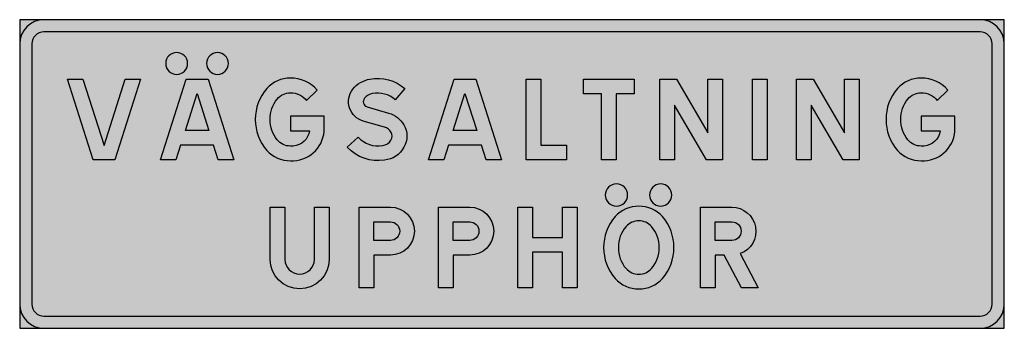
# Model space of a CAD drawing. Units: millimetres. Extents: x 16937 to 18156, y 149 to 531.
import ezdxf

# ---------------------------------------------------------------- set-up
doc = ezdxf.new("R2010")
doc.units = ezdxf.units.MM
for name, color, linetype in [('vm_bard', 7, 'Continuous'), ('VM_font_farg_svart', 250, 'Continuous'), ('VM_font_kont_svart', 250, 'Continuous'), ('vm_ybard', 7, 'Continuous')]:
    doc.layers.add(name, color=color, linetype=linetype)
doc.layers.add('vm_farg_gul', color=7, linetype='Continuous', true_color=0xf7d117)
doc.layers.add('vm_farg_röd', color=7, linetype='Continuous', true_color=0xe60d2e)

msp = doc.modelspace()

# ---------------------------------------------------------------- hatches: boundary and pattern name
at = {"layer": 'vm_farg_gul'}
msp.add_hatch(color=256, dxfattribs=at).paths.add_polyline_path([(16936.84596308052, 530.6798164885594), (16936.84596308052, 148.6198164885593), (18156.21262974719, 148.6198164885593), (18156.21262974719, 530.6798164885594)])
h = msp.add_hatch(color=256, dxfattribs=at)
edge = h.paths.add_edge_path()
edge.add_line((16951.84596308052, 500.6798164885592), (16951.84596308052, 178.6198164885593))
edge.add_arc((16966.84596308052, 178.6198164885593), 15, 180, 270)
edge.add_line((16966.84596308052, 163.6198164885593), (18126.21262974719, 163.6198164885593))
edge.add_arc((18126.21262974719, 178.6198164885593), 15, 270, 360)
edge.add_line((18141.21262974719, 178.6198164885593), (18141.21262974719, 500.6798164885595))
edge.add_arc((18126.21262974719, 500.6798164885594), 15, 2.171258662545761e-13, 90)
edge.add_line((18126.21262974719, 515.6798164885594), (16966.84596308052, 515.6798164885591))
edge.add_arc((16966.84596308052, 500.6798164885591), 15, 90, 179.9999999999998)
at = {"layer": 'vm_farg_röd'}
h = msp.add_hatch(color=256, dxfattribs=at)
edge = h.paths.add_edge_path()
edge.add_line((16936.84596308052, 500.6798164885592), (16936.84596308052, 178.6198164885593))
edge.add_arc((16966.84596308052, 178.6198164885593), 30, 180, 270)
edge.add_line((16966.84596308052, 148.6198164885593), (18126.21262974719, 148.6198164885593))
edge.add_arc((18126.21262974719, 178.6198164885593), 30, 270, 360)
edge.add_line((18156.21262974719, 178.6198164885593), (18156.21262974719, 500.6798164885595))
edge.add_arc((18126.21262974719, 500.6798164885594), 30, 1.08562933127288e-13, 90)
edge.add_line((18126.21262974719, 530.6798164885594), (16966.84596308052, 530.6798164885591))
edge.add_arc((16966.84596308052, 500.6798164885591), 30, 90, 179.9999999999999)
at = {"layer": 'VM_font_farg_svart'}
h = msp.add_hatch(color=256, dxfattribs=at)
edge = h.paths.add_edge_path()
edge.add_arc((17181.84674739341, 476.5615811908542), 13.52941176430704, 270, 450)
edge.add_arc((17181.84674739341, 476.5615811908542), 13.52941176430704, 90, 270)
edge = h.paths.add_edge_path()
edge.add_arc((17131.25851210088, 476.5615811908542), 13.52941176430704, 270, 450)
edge.add_arc((17131.25851210088, 476.5615811908542), 13.52941176430704, 90, 270)
h.paths.add_polyline_path([(17136.18405685883, 375.385110605644), (17130.39166931576, 357.1498164885592), (17111.25851210145, 357.1498164885592), (17143.02321798286, 457.1498164855579), (17170.08204151143, 457.1498164855579), (17201.84674739284, 357.1498164885592), (17182.71359017853, 357.1498164885592), (17176.92120263545, 375.385110605644)])
h.paths.add_polyline_path([(17141.97644440191, 393.6204047227743), (17156.55262974714, 439.5083956245211), (17171.12881509238, 393.6204047227743)], flags=16)
for points in [[(17086.55674739289, 457.1498164870586), (17054.79204151147, 357.1498164900599), (17027.73321798291, 357.1498164900599), (16995.96851210149, 457.1498164870586), (17015.10166931575, 457.1498164870586), (17041.26262974719, 374.7912373510966), (17067.42359017862, 457.1498164870586)], [(17363.81429662781, 433.4438775248951, -0.1874301963499283), (17373.75544413345, 439.2517179622132, -0.2283464566928235), (17401.99073825024, 431.6046591389162), (17413.92521413132, 445.3921258018322, 0.2272313264836008), (17370.62653708232, 457.2174452954987, 0.1872495712387163), (17349.39180060618, 444.6037844537024, 0.5284937380703958), (17361.93392645138, 405.3459764682214), (17388.76623855708, 397.5944196376853, -0.2014076983910694), (17396.83400894762, 391.2247850194984, -0.2962072202316338), (17396.64684063964, 381.6963120614113, -0.2890227098940891), (17386.42628141545, 375.0541468623719, -0.2591611132559568), (17355.99721998672, 385.1292718562358), (17342.57897354614, 372.7811297289331, 0.2519685039369874), (17388.46132648593, 356.8987767882256, 0.2598425196849328), (17412.57897354402, 372.7811297289194, 0.2755905511821497), (17412.57897354399, 400.4281885516949, 0.1933418737059718), (17394.16473039642, 415.0158326501639), (17367.28485589834, 422.7811297274447, -0.5399969355028993)], [(17582.41704151133, 415.9733459015437), (17582.41704151133, 375.3851106086453), (17614.18174739274, 375.3851106086453), (17614.18174739274, 357.1498164915606), (17564.1817473942, 357.1498164915606), (17564.1817473942, 415.9733459015437), (17564.1817473942, 457.1498164885592), (17582.41704151133, 457.1498164885592)], [(17675.65027680575, 438.9145223699738), (17675.65027680575, 410.0909929590538), (17675.65027680575, 357.1498164900599), (17657.41498268867, 357.1498164900599), (17657.41498268867, 410.0909929590538), (17657.41498268867, 438.9145223699738), (17635.06204151285, 438.9145223699738), (17635.06204151285, 457.1498164870586), (17698.00321798157, 457.1498164870586), (17698.00321798157, 438.9145223699738)], [(17729.46998268833, 457.1498164870586), (17750.05821798184, 457.1498164870586), (17788.88174739248, 390.6792282537803), (17788.88174739248, 457.1498164870586), (17807.11704150961, 457.1498164870586), (17807.11704150961, 357.1498164900599), (17787.3474515998, 357.1498164900599), (17747.70527680546, 425.0220248501004), (17747.70527680546, 357.1498164900599), (17729.46998268833, 357.1498164900599)], [(17862.40527680576, 415.9733459000431), (17862.40527680576, 357.1498164900599), (17844.16998268863, 357.1498164900599), (17844.16998268863, 415.9733459000431), (17844.16998268863, 457.1498164870586), (17862.40527680576, 457.1498164870586)], [(17898.86998268833, 457.1498164870586), (17919.45821798184, 457.1498164870586), (17958.28174739248, 390.6792282537803), (17958.28174739248, 457.1498164870586), (17976.51704150961, 457.1498164870586), (17976.51704150961, 357.1498164900599), (17956.7474515998, 357.1498164900599), (17917.10527680546, 425.0220248501004), (17917.10527680546, 357.1498164900599), (17898.86998268833, 357.1498164900599)], [(17553.58125719927, 198.6198164900599), (17553.58125719927, 257.4433459000431), (17553.58125719927, 298.6198164870586), (17571.81655131636, 298.6198164870586), (17571.81655131636, 260.9727576646548), (17608.87537484469, 260.9727576646548), (17608.87537484469, 298.6198164870586), (17627.11066896177, 298.6198164870586), (17627.11066896177, 257.4433459000431), (17627.11066896177, 198.6198164900599), (17608.87537484469, 198.6198164900599), (17608.87537484469, 242.73746354757), (17571.81655131636, 242.73746354757), (17571.81655131636, 198.6198164900599)]]:
    msp.add_hatch(color=256, dxfattribs=at).paths.add_polyline_path(points)
h = msp.add_hatch(color=256, dxfattribs=at)
edge = h.paths.add_edge_path()
edge.add_line((17292.13498268773, 430.6986758468933), (17305.07615915795, 443.6398523170605))
edge.add_arc((17272.74071120018, 415.4555077139286), 42.8945040225116, 41.07618017377221, 90.80912092615492)
edge.add_arc((17271.95914682471, 418.8523135052755), 39.49381259782368, 89.74490469532623, 137.7540842904608)
edge.add_arc((17286.71459885479, 407.4376049008803), 58.10964751007351, 139.2040216086112, 180.2645834494661)
edge.add_arc((17286.71459885485, 406.9009232648788), 58.10964751013441, 179.7354165505118, 220.7959783913666)
edge.add_arc((17271.95914682471, 395.4862146604611), 39.49381259782372, 222.2459157095391, 270.2550953046738)
edge.add_arc((17273.97402400188, 396.0357509280458), 40.0851657455091, 267.3704410928842, 354.8870464431854)
edge.add_line((17313.89968856943, 392.4633817303724), (17313.89968856943, 411.2869111415743))
edge.add_line((17313.89968856943, 411.2869111415743), (17272.13498268834, 411.2869111415743))
edge.add_line((17272.13498268834, 411.2869111415743), (17272.13498268834, 393.0516170244895))
edge.add_line((17272.13498268834, 393.0516170244895), (17295.66439445235, 393.0516170244895))
edge.add_arc((17274.05078733036, 395.9793098863167), 21.8109926027406, 274.2426965236612, 352.28589429851456, ccw=False)
edge.add_arc((17273.89968857065, 396.6051140138024), 22.44650301005434, 265.49085006812993, 274.50914993187007, ccw=False)
edge.add_arc((17271.83535482741, 395.1438212697084), 20.91787970233524, 219.3697291540351, 270.82073322986776, ccw=False)
edge.add_arc((17286.66122589814, 406.8740411261171), 39.82145521330017, 179.5752243532966, 218.886120397949, ccw=False)
edge.add_arc((17286.66122589808, 407.4644870396423), 39.82145521323623, 141.1138796020188, 180.4247756466714, ccw=False)
edge.add_arc((17271.83535482746, 419.1947068960509), 20.91787970235737, 89.17926677026259, 140.6302708460952, ccw=False)
edge.add_arc((17272.73001125093, 415.4189938958409), 24.69861528484255, 38.217273531940805, 91.38047917708423, ccw=False)
h = msp.add_hatch(color=256, dxfattribs=at)
h.paths.add_polyline_path([(17501.83204151148, 457.1498164855579), (17533.59674739289, 357.1498164885592), (17514.46359017862, 357.1498164885592), (17508.67120263555, 375.385110605644), (17467.93405685883, 375.385110605644), (17462.14166931576, 357.1498164885592), (17443.00851210149, 357.1498164885592), (17474.77321798291, 457.1498164855579)])
h.paths.add_polyline_path([(17473.72644440191, 393.6204047227743), (17488.30262974719, 439.5083956245211), (17502.87881509247, 393.6204047227743)], flags=16)
h = msp.add_hatch(color=256, dxfattribs=at)
edge = h.paths.add_edge_path()
edge.add_line((18073.27498268773, 430.6986758468933), (18086.21615915795, 443.6398523170605))
edge.add_arc((18053.88071120019, 415.4555077139286), 42.8945040225116, 41.07618017377221, 90.80912092615492)
edge.add_arc((18053.09914682471, 418.8523135052755), 39.49381259782368, 89.74490469532623, 137.7540842904608)
edge.add_arc((18067.85459885478, 407.4376049008803), 58.10964751007351, 139.2040216086112, 180.2645834494661)
edge.add_arc((18067.85459885485, 406.9009232648788), 58.10964751013441, 179.7354165505118, 220.7959783913666)
edge.add_arc((18053.09914682471, 395.4862146604611), 39.49381259782372, 222.2459157095391, 270.2550953046738)
edge.add_arc((18055.11402400188, 396.0357509280458), 40.0851657455091, 267.3704410928842, 354.8870464431854)
edge.add_line((18095.03968856943, 392.4633817303724), (18095.03968856943, 411.2869111415743))
edge.add_line((18095.03968856943, 411.2869111415743), (18053.27498268834, 411.2869111415743))
edge.add_line((18053.27498268834, 411.2869111415743), (18053.27498268834, 393.0516170244895))
edge.add_line((18053.27498268834, 393.0516170244895), (18076.80439445235, 393.0516170244895))
edge.add_arc((18055.19078733036, 395.9793098863167), 21.8109926027406, 274.2426965236612, 352.28589429851456, ccw=False)
edge.add_arc((18055.03968857065, 396.6051140138024), 22.44650301005434, 265.49085006812993, 274.50914993187007, ccw=False)
edge.add_arc((18052.97535482741, 395.1438212697084), 20.91787970233524, 219.3697291540351, 270.82073322986776, ccw=False)
edge.add_arc((18067.80122589814, 406.8740411261171), 39.82145521330017, 179.5752243532966, 218.886120397949, ccw=False)
edge.add_arc((18067.80122589808, 407.4644870396423), 39.82145521323623, 141.1138796020188, 180.4247756466714, ccw=False)
edge.add_arc((18052.97535482746, 419.1947068960509), 20.91787970235737, 89.17926677026259, 140.6302708460952, ccw=False)
edge.add_arc((18053.87001125093, 415.4189938958409), 24.69861528484255, 38.217273531940805, 91.38047917708423, ccw=False)
h = msp.add_hatch(color=256, dxfattribs=at)
edge = h.paths.add_edge_path()
edge.add_arc((17730.63478660909, 313.6198164866129), 13.8235294113656, 270, 450)
edge.add_arc((17730.63478660909, 313.6198164866129), 13.8235294113656, 90, 270)
edge = h.paths.add_edge_path()
edge.add_arc((17675.92890425779, 313.6198164866129), 13.8235294113656, 270, 450)
edge.add_arc((17675.92890425779, 313.6198164866129), 13.8235294113656, 90, 270)
edge = h.paths.add_edge_path()
edge.add_arc((17703.40012721682, 236.9367670662031), 39.49381259785213, 222.2459157096459, 270.2550953047808)
edge.add_arc((17703.75179894423, 236.9367670662031), 39.49381259785213, 269.7449046952192, 317.7540842903541)
edge.add_arc((17688.99634691404, 248.3514756704864), 58.10964751011217, 319.2040216086934, 360.2645834495482)
edge.add_arc((17688.99634691404, 248.8881573066321), 58.10964751011219, 359.7354165504518, 400.7959783913066)
edge.add_arc((17703.75179894423, 260.3028659109154), 39.49381259785214, 42.24591570964589, 90.2550953047808)
edge.add_arc((17703.40012721682, 260.3028659109154), 39.49381259785211, 89.7449046952192, 137.7540842903541)
edge.add_arc((17718.155579247, 248.8881573066321), 58.10964751011216, 139.2040216086934, 180.2645834495482)
edge.add_arc((17718.155579247, 248.3514756704864), 58.10964751011219, 179.7354165504519, 220.7959783913065)
edge = h.paths.add_edge_path(flags=16)
edge.add_arc((17703.7517989442, 260.302865910909), 21.25851848077134, 42.83015402147856, 90.47391673902045)
edge.add_arc((17703.40012721685, 260.302865910909), 21.25851848077146, 89.52608326097953, 137.1698459785215)
edge.add_arc((17718.15557924696, 248.8881573065798), 39.87435339300905, 139.555702615168, 180.3855839929057)
edge.add_arc((17718.15557924696, 248.3514756705385), 39.874353393009, 179.6144160070943, 220.4442973848321)
edge.add_arc((17703.40012721685, 236.9367670662097), 21.25851848077184, 222.8301540214782, 270.4739167390192)
edge.add_arc((17703.7517989442, 236.9367670662097), 21.2585184807717, 269.5260832609807, 317.1698459785218)
edge.add_arc((17688.99634691408, 248.3514756705385), 39.87435339300905, 319.5557026151679, 360.3855839929057)
edge.add_arc((17688.99634691408, 248.8881573065798), 39.874353393009, 359.6144160070943, 400.4442973848321)
h = msp.add_hatch(color=256, dxfattribs=at)
edge = h.paths.add_edge_path()
edge.add_line((17301.83713954948, 233.9139341375414), (17301.83713954948, 298.6198164885593))
edge.add_line((17301.83713954948, 298.6198164885593), (17320.07243366661, 298.6198164885593))
edge.add_line((17320.07243366661, 298.6198164885593), (17320.07243366661, 233.9139341375414))
edge.add_arc((17283.6018454324, 233.9139341375414), 36.47058823421503, -180, 0, ccw=False)
edge.add_line((17247.13125719818, 233.9139341375414), (17247.13125719818, 298.6198164885593))
edge.add_line((17247.13125719818, 298.6198164885593), (17265.36655131531, 298.6198164885593))
edge.add_line((17265.36655131531, 298.6198164885593), (17265.36655131531, 233.9139341375414))
edge.add_arc((17283.6018454324, 233.9139341375414), 18.23529411708478, 180, 360)
h = msp.add_hatch(color=256, dxfattribs=at)
edge = h.paths.add_edge_path()
edge.add_line((17375.35890425644, 198.6198164915606), (17357.1236101394, 198.6198164915606))
edge.add_line((17357.1236101394, 198.6198164915606), (17357.1236101394, 251.5609929605546))
edge.add_line((17357.1236101394, 251.5609929605545), (17357.1236101394, 298.6198164885593))
edge.add_line((17357.1236101394, 298.6198164885593), (17395.94713954995, 298.6198164885593))
edge.add_arc((17395.94713954995, 268.9139341365091), 29.70588235205014, -90, 90, ccw=False)
edge.add_line((17395.94713954995, 239.208051784459), (17375.35890425644, 239.208051784459))
edge.add_line((17375.35890425644, 239.208051784459), (17375.35890425644, 198.6198164915606))
edge = h.paths.add_edge_path(flags=16)
edge.add_line((17375.35890425644, 257.4433459015438), (17375.35890425644, 280.3845223714745))
edge.add_line((17375.35890425644, 280.3845223714745), (17395.94713954995, 280.3845223714745))
edge.add_arc((17395.94713954995, 268.9139341365091), 11.47058823496536, -90, 90, ccw=False)
edge.add_line((17395.94713954995, 257.4433459015438), (17375.35890425644, 257.4433459015438))
h = msp.add_hatch(color=256, dxfattribs=at)
edge = h.paths.add_edge_path()
edge.add_line((17473.58890425643, 198.6198164915606), (17455.35361013939, 198.6198164915606))
edge.add_line((17455.35361013939, 198.6198164915606), (17455.35361013939, 251.5609929605546))
edge.add_line((17455.35361013939, 251.5609929605545), (17455.35361013939, 298.6198164885593))
edge.add_line((17455.35361013939, 298.6198164885593), (17494.17713954994, 298.6198164885593))
edge.add_arc((17494.17713954994, 268.9139341365091), 29.70588235205014, -90, 90, ccw=False)
edge.add_line((17494.17713954994, 239.208051784459), (17473.58890425643, 239.208051784459))
edge.add_line((17473.58890425643, 239.208051784459), (17473.58890425643, 198.6198164915606))
edge = h.paths.add_edge_path(flags=16)
edge.add_line((17473.58890425643, 257.4433459015438), (17473.58890425643, 280.3845223714745))
edge.add_line((17473.58890425643, 280.3845223714745), (17494.17713954994, 280.3845223714745))
edge.add_arc((17494.17713954994, 268.9139341365091), 11.47058823496536, -90, 90, ccw=False)
edge.add_line((17494.17713954994, 257.4433459015438), (17473.58890425643, 257.4433459015438))
h = msp.add_hatch(color=256, dxfattribs=at)
edge = h.paths.add_edge_path()
edge.add_line((17851.22125719604, 198.6198164885593), (17830.63302190254, 198.6198164885593))
edge.add_line((17830.63302190254, 198.6198164885593), (17809.45655131496, 239.2080517814577))
edge.add_line((17809.45655131495, 239.2080517814576), (17798.28008072705, 239.2080517814576))
edge.add_line((17798.28008072705, 239.2080517814576), (17798.28008072705, 198.6198164885593))
edge.add_line((17798.28008072705, 198.6198164885593), (17780.04478660996, 198.6198164885593))
edge.add_line((17780.04478660996, 198.6198164885593), (17780.04478660996, 251.5609929575532))
edge.add_line((17780.04478660996, 251.5609929575532), (17780.04478660996, 298.6198164855579))
edge.add_line((17780.04478660996, 298.6198164855579), (17818.86831602055, 298.6198164855579))
edge.add_arc((17818.86831602056, 268.913934133516), 29.7058823520419, -69.89382808306681, 90.00000000001052, ccw=False)
edge.add_line((17829.08003544967, 241.0184106106555), (17851.20104107855, 198.6198164885593))
edge.add_line((17851.20104107855, 198.6198164885593), (17851.22125719604, 198.6198164885593))
edge = h.paths.add_edge_path(flags=16)
edge.add_line((17798.28008072705, 257.4433458985424), (17798.28008072705, 280.3845223684731))
edge.add_line((17798.28008072705, 280.3845223684731), (17818.86831602056, 280.3845223684731))
edge.add_arc((17818.86831602056, 268.9139341335078), 11.47058823496536, -90, 90, ccw=False)
edge.add_line((17818.86831602056, 257.4433458985424), (17798.28008072705, 257.4433458985424))

# ---------------------------------------------------------------- linework, layer by layer
at = {"layer": 'vm_bard'}
for points in [[(16936.84596308052, 500.6798164885592), (16936.84596308052, 178.6198164885593, 0.414213562373095), (16966.84596308052, 148.6198164885593), (18126.21262974719, 148.6198164885593, 0.414213562373095), (18156.21262974719, 178.6198164885593), (18156.21262974719, 500.6798164885594, 0.414213562373095), (18126.21262974719, 530.6798164885594), (16966.84596308052, 530.6798164885591, 0.4142135623730948)], [(16951.84596308052, 500.6798164885592), (16951.84596308052, 178.6198164885593, 0.414213562373095), (16966.84596308052, 163.6198164885593), (18126.21262974719, 163.6198164885593, 0.414213562373095), (18141.21262974719, 178.6198164885593), (18141.21262974719, 500.6798164885594, 0.414213562373095), (18126.21262974719, 515.6798164885594), (16966.84596308052, 515.6798164885591, 0.414213562373095)]]:
    msp.add_lwpolyline(points, format="xyb", close=True, dxfattribs=at)
at = {"layer": 'VM_font_kont_svart'}
for points in [[(17131.25851210088, 463.0321694265471, 1), (17131.25851210088, 490.0909929551612, 1)], [(17181.84674739341, 463.0321694265471, 1), (17181.84674739341, 490.0909929551612, 1)], [(17292.13498268773, 430.6986758468933), (17305.07615915795, 443.6398523170605, 0.2204724409448824), (17272.13498268834, 458.345734669579, 0.2125984251968497), (17242.72321798335, 445.4045581993664, 0.1811023622047244), (17228.60557092495, 407.1692640828909, 0.1811023622047244), (17242.72321798335, 368.9339699663701, 0.2125984251968496), (17272.13498268834, 355.9927934961574, 0.4015748031496067), (17313.89968856943, 392.4633817303724), (17313.89968856943, 411.2869111415743), (17272.13498268834, 411.2869111415743), (17272.13498268834, 393.0516170244895), (17295.66439445235, 393.0516170244895, -0.3543307086614185), (17275.66439445295, 374.2280876132876, -0.03937007874015732), (17272.13498268834, 374.2280876132876, -0.2283464566929125), (17255.66439445352, 381.8751464365827, -0.173228346456693), (17246.84086504204, 407.1692640828909, -0.1732283464566932), (17255.66439445352, 432.4633817291537, -0.2283464566929119), (17272.13498268834, 440.1104405524943, -0.236220472440944)], [(17367.086873267, 422.8383247098331), (17393.75544413283, 415.1340709040919, -0.1968503937007834), (17412.57897354403, 400.4281885516188, -0.275590551181108), (17412.57897354403, 372.7811297289331, -0.2598425196850401), (17388.46132648593, 356.8987767882258, -0.2519685039370073), (17342.57897354614, 372.7811297289331), (17355.99721998672, 385.1292718562358, 0.2591611132559567), (17386.42628141545, 375.0541468623719, 0.2890227098940483), (17396.64684063964, 381.6963120614086, 0.2962072202327711), (17396.8340089476, 391.2247850195267, 0.2014076983904539), (17388.76623855708, 397.5944196376853), (17362.31576831731, 405.2356665958409, -0.533601389165841), (17349.3918006106, 444.6037844593642), (17349.39180061058, 444.6037844593188, -0.1872495711845009), (17370.62653708231, 457.2174452954964, -0.2272313264836761), (17413.92521413132, 445.3921258018322), (17401.99073825024, 431.6046591389162, 0.2283464566929106), (17373.75544413344, 439.2517179622113, 0.1889763779519503), (17363.75544413379, 433.3693650212676), (17363.75544413377, 433.3693650212676, -0.001493289436808848), (17363.81429662651, 433.4438775233006), (17363.81429662649, 433.4438775232551, 0.001493289436314161), (17363.75544413375, 433.3693650212221, 0.5255866531987357)], [(18073.27498268773, 430.6986758468933), (18086.21615915795, 443.6398523170605, 0.2204724409448824), (18053.27498268834, 458.345734669579, 0.2125984251968497), (18023.86321798335, 445.4045581993664, 0.1811023622047244), (18009.74557092495, 407.1692640828909, 0.1811023622047244), (18023.86321798335, 368.9339699663701, 0.2125984251968496), (18053.27498268834, 355.9927934961574, 0.4015748031496067), (18095.03968856943, 392.4633817303724), (18095.03968856943, 411.2869111415743), (18053.27498268834, 411.2869111415743), (18053.27498268834, 393.0516170244895), (18076.80439445235, 393.0516170244895, -0.3543307086614185), (18056.80439445295, 374.2280876132876, -0.03937007874015732), (18053.27498268834, 374.2280876132876, -0.2283464566929125), (18036.80439445352, 381.8751464365827, -0.173228346456693), (18027.98086504203, 407.1692640828909, -0.1732283464566932), (18036.80439445352, 432.4633817291537, -0.2283464566929119), (18053.27498268834, 440.1104405524943, -0.236220472440944)], [(17675.92890425779, 299.7962870752473, 1), (17675.92890425779, 327.4433458979785, 1)], [(17730.63478660909, 299.7962870752473, 1), (17730.63478660909, 327.4433458979785, 1)], [(17301.83713954948, 233.9139341375414), (17301.83713954948, 298.6198164885593), (17320.07243366661, 298.6198164885593), (17320.07243366661, 233.9139341375414, -1), (17247.13125719818, 233.9139341375414), (17247.13125719818, 298.6198164885593), (17265.36655131531, 298.6198164885593), (17265.36655131531, 233.9139341375414, 1)], [(17375.35890425644, 198.6198164915606), (17357.1236101394, 198.6198164915606), (17357.1236101394, 251.5609929605545), (17357.1236101394, 298.6198164885593), (17395.94713954995, 298.6198164885593, -1), (17395.94713954995, 239.208051784459), (17375.35890425644, 239.208051784459)], [(17473.58890425643, 198.6198164915606), (17455.35361013939, 198.6198164915606), (17455.35361013939, 251.5609929605545), (17455.35361013939, 298.6198164885593), (17494.17713954994, 298.6198164885593, -1), (17494.17713954994, 239.208051784459), (17473.58890425643, 239.208051784459)], [(17674.16419837549, 210.3845223720384, 0.212598425196851), (17703.57596308052, 197.4433459018712, 0.2125984251968507), (17732.98772778556, 210.3845223720384, 0.1811023622047238), (17747.10537484392, 248.6198164885593, 0.1811023622047238), (17732.98772778556, 286.8551106050801, 0.2125984251968508), (17703.57596308052, 299.7962870752473, 0.2125984251968508), (17674.16419837549, 286.8551106050801, 0.1811023622047238), (17660.04655131713, 248.6198164885593, 0.1811023622047238)], [(17851.22125719604, 198.6198164885593), (17830.63302190254, 198.6198164885593), (17809.45655131495, 239.2080517814576), (17798.28008072705, 239.2080517814576), (17798.28008072705, 198.6198164885593), (17780.04478660996, 198.6198164885593), (17780.04478660996, 251.5609929575532), (17780.04478660996, 298.6198164855579), (17818.86831602056, 298.6198164855579, -0.8383104979227219), (17829.08003544967, 241.0184106106555), (17851.20104107855, 198.6198164885593)], [(17719.34220502447, 274.7549884626152, 0.2109324913010578), (17703.57596308052, 281.5606571824957, 0.2109324913010578), (17687.80972113657, 274.7549884626152, 0.1800630055646095), (17678.28212878533, 248.6198164885593, 0.1800630055646095), (17687.80972113657, 222.4846445145033, 0.2109324913010553), (17703.57596308052, 215.6789757946228, 0.2109324913010554), (17719.34220502447, 222.4846445145033, 0.1800630055646096), (17728.86979737571, 248.6198164885593, 0.1800630055646096)], [(17375.35890425644, 257.4433459015438), (17375.35890425644, 280.3845223714745), (17395.94713954995, 280.3845223714745, -1), (17395.94713954995, 257.4433459015438)], [(17473.58890425643, 257.4433459015438), (17473.58890425643, 280.3845223714745), (17494.17713954994, 280.3845223714745, -1), (17494.17713954994, 257.4433459015438)], [(17798.28008072705, 257.4433458985424), (17798.28008072705, 280.3845223684731), (17818.86831602056, 280.3845223684731, -1), (17818.86831602056, 257.4433458985424)]]:
    msp.add_lwpolyline(points, format="xyb", close=True, dxfattribs=at)
for points in [[(17086.55674739289, 457.1498164870586), (17054.79204151147, 357.1498164900599), (17027.73321798291, 357.1498164900599), (16995.96851210149, 457.1498164870586), (17015.10166931575, 457.1498164870586), (17041.26262974719, 374.7912373510966), (17067.42359017862, 457.1498164870586)], [(17136.18405685883, 375.385110605644), (17130.39166931576, 357.1498164885592), (17111.25851210145, 357.1498164885592), (17143.02321798286, 457.1498164855579), (17170.08204151143, 457.1498164855579), (17201.84674739284, 357.1498164885592), (17182.71359017853, 357.1498164885592), (17176.92120263545, 375.385110605644)], [(17501.83204151148, 457.1498164855579), (17533.59674739289, 357.1498164885592), (17514.46359017862, 357.1498164885592), (17508.67120263555, 375.385110605644), (17467.93405685883, 375.385110605644), (17462.14166931576, 357.1498164885592), (17443.00851210149, 357.1498164885592), (17474.77321798291, 457.1498164855579)], [(17582.41704151133, 415.9733459015437), (17582.41704151133, 375.3851106086453), (17614.18174739274, 375.3851106086453), (17614.18174739274, 357.1498164915606), (17564.1817473942, 357.1498164915606), (17564.1817473942, 415.9733459015437), (17564.1817473942, 457.1498164885592), (17582.41704151133, 457.1498164885592)], [(17675.65027680575, 438.9145223699738), (17675.65027680575, 410.0909929590538), (17675.65027680575, 357.1498164900599), (17657.41498268867, 357.1498164900599), (17657.41498268867, 410.0909929590538), (17657.41498268867, 438.9145223699738), (17635.06204151285, 438.9145223699738), (17635.06204151285, 457.1498164870586), (17698.00321798157, 457.1498164870586), (17698.00321798157, 438.9145223699738)], [(17729.46998268833, 457.1498164870586), (17750.05821798184, 457.1498164870586), (17788.88174739248, 390.6792282537803), (17788.88174739248, 457.1498164870586), (17807.11704150961, 457.1498164870586), (17807.11704150961, 357.1498164900599), (17787.3474515998, 357.1498164900599), (17747.70527680546, 425.0220248501004), (17747.70527680546, 357.1498164900599), (17729.46998268833, 357.1498164900599)], [(17862.40527680576, 415.9733459000431), (17862.40527680576, 357.1498164900599), (17844.16998268863, 357.1498164900599), (17844.16998268863, 415.9733459000431), (17844.16998268863, 457.1498164870586), (17862.40527680576, 457.1498164870586)], [(17898.86998268833, 457.1498164870586), (17919.45821798184, 457.1498164870586), (17958.28174739248, 390.6792282537803), (17958.28174739248, 457.1498164870586), (17976.51704150961, 457.1498164870586), (17976.51704150961, 357.1498164900599), (17956.7474515998, 357.1498164900599), (17917.10527680546, 425.0220248501004), (17917.10527680546, 357.1498164900599), (17898.86998268833, 357.1498164900599)], [(17141.97644440191, 393.6204047227743), (17156.55262974714, 439.5083956245211), (17171.12881509238, 393.6204047227743)], [(17473.72644440191, 393.6204047227743), (17488.30262974719, 439.5083956245211), (17502.87881509247, 393.6204047227743)], [(17553.58125719927, 198.6198164900599), (17553.58125719927, 257.4433459000431), (17553.58125719927, 298.6198164870586), (17571.81655131636, 298.6198164870586), (17571.81655131636, 260.9727576646548), (17608.87537484469, 260.9727576646548), (17608.87537484469, 298.6198164870586), (17627.11066896177, 298.6198164870586), (17627.11066896177, 257.4433459000431), (17627.11066896177, 198.6198164900599), (17608.87537484469, 198.6198164900599), (17608.87537484469, 242.73746354757), (17571.81655131636, 242.73746354757), (17571.81655131636, 198.6198164900599)]]:
    msp.add_lwpolyline(points, close=True, dxfattribs=at)
at = {"layer": 'vm_ybard'}
msp.add_lwpolyline([(16936.84596308052, 530.6798164885594), (16936.84596308052, 148.6198164885593), (18156.21262974719, 148.6198164885593), (18156.21262974719, 530.6798164885594)], close=True, dxfattribs=at)

doc.saveas('drawing.dxf')
